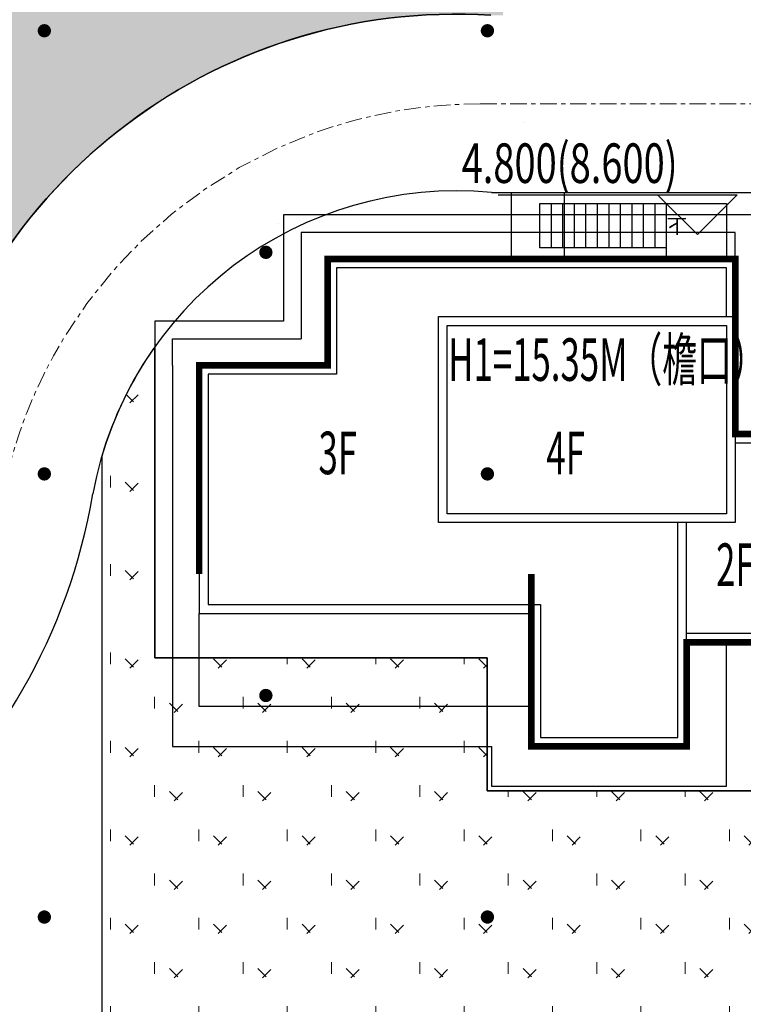
# Model space of a CAD drawing. Units: millimetres. Extents: x 717919 to 1439594, y 2535189 to 5071770.
# Drawn here: x 719715 to 719731, y 2535894 to 2535917 of the extents above; entities that cross this region are included whole.
import ezdxf

# ---------------------------------------------------------------- set-up
doc = ezdxf.new("R2010")
doc.units = ezdxf.units.MM
doc.header["$LTSCALE"] = 100
doc.linetypes.add('( Hidden )', pattern=[0.375, 0.25, -0.125])
doc.linetypes.add('CENTER2', pattern=[1.125, 0.75, -0.125, 0.125, -0.125])
for name, color, linetype in [('0-4F', 40, 'Continuous'), ('1 园路', 53, 'Continuous'), ('8-E1-2水域', 131, 'Continuous'), ('A-COLU-STEL', 4, 'Continuous'), ('A-OVLK', 140, 'Continuous'), ('A-PKNG-CURB', 46, 'Continuous'), ('C-BLDG-RIDG', 181, 'Continuous'), ('DIM_COOR', 3, 'Continuous'), ('DIM_ELEV', 3, 'Continuous'), ('DIM_SYMB', 3, 'Continuous'), ('DMTZ', 3, 'Continuous'), ('PUB_TEXT', 7, 'Continuous'), ('STAIR', 3, 'Continuous'), ('ZBTZ', 252, 'Continuous'), ('建筑基底', 4, 'Continuous'), ('建筑轮廓', 2, 'Continuous'), ('消防', 6, 'Continuous'), ('绿化', 76, 'Continuous')]:
    doc.layers.add(name, color=color, linetype=linetype)
for name, color, linetype, lineweight in [('04道路中线', 12, 'Continuous', 20), ('16文字', 7, 'Continuous', 20), ('17植物', 104, 'Continuous', 20), ('G-道路边线', 52, 'Continuous', 15), ('Z-SITE-TEXT(总平文字说明)', 7, 'Continuous', 15)]:
    doc.layers.add(name, color=color, linetype=linetype, lineweight=lineweight)
doc.styles.add('_TCH_DIM', font='SIMPLEX', dxfattribs={"bigfont": 'GBCBIG'})
doc.styles.add('黑体', font='simhei.ttf')
doc.linetypes.add('10421', pattern='A,2,[150,AAA.SHX,S=1,R=0,X=0,Y=1],1e-11', length=2.00000000001)
pattern_1 = [(90, (-1000, 0), (-0.9977954749999999, 0.9977954750000001), [0.26458066, -1.73101015]), (45, (-1000, 0), (-0.9977961550815103, 0.9977961550815104), [0.26458066, -1.14651615]), (135, (-1000, 0), (-0.9977961550815104, -0.9977961550815103), [0.26458066, -1.14651615])]

# ---------------------------------------------------------------- blocks, each defined once
blk = doc.blocks.new('422112224')
at = {"layer": '8-E1-2水域', "ltscale": 5}
h = blk.add_hatch(dxfattribs=at)
h.set_pattern_fill('AR-RROOF', color=3, scale=2, style=0)
h.set_pattern_definition([(0, (0, 0), (5.587999999999999, 2.54), [38.1, -5.08, 12.7, -2.54]), (0, (3.3782, 1.27), (-2.54, 3.3782), [7.62, -0.8382, 15.24, -1.905]), (0, (1.27, 2.159), (13.208, 1.7018), [20.32, -3.556, 10.16, -2.54])])
h.paths.add_polyline_path([(719527.5456607023, 2535785.981389794), (719518.442413263, 2535775.92002357), (719526.8321809801, 2535686.073014769), (719536.8749425024, 2535686.073014769)])
h.paths.add_polyline_path([(719522.0666822884, 2535844.664079328, 0.3883329092225415), (719516.0689977763, 2535850.106186052), (719511.5166781279, 2535850.088224332), (719513.6139498316, 2535827.628421237), (719524.584301351, 2535817.70275223)])
h.paths.add_polyline_path([(719899.3031676271, 2535784.853340969), (719888.5952484397, 2535794.920655495, -0.01613960026595634), (719890.78823972, 2535743.241005378), (719891.1767752687, 2535686.073014768), (719901.1762799424, 2535686.073014768), (719900.7871689405, 2535743.325591097, 0.01280475151318592)])
h.paths.add_polyline_path([(719871.8682727914, 2535946.155087424, 0.175492091689691), (719840.6196490221, 2535990.781918547), (719821.4805743195, 2536004.229243204, -0.1434586992798653), (719814.467959947, 2536013.020102123), (719814.1015298322, 2536013.915678818), (719803.4736519252, 2536013.667840332, 0.1013253787589405), (719809.42267526, 2536002.055746842), (719834.8012267747, 2535977.884678521, -0.268087443382684), (719844.6234992007, 2535945.920928704, 0.2601975946995017), (719845.6864150823, 2535896.18814368, 0.06510432372428375), (719863.4305951782, 2535877.652256929, -0.1815898772873871), (719882.0940456229, 2535846.113448465, -0.009547185060003792), (719885.754084781, 2535815.766060331), (719894.7222618067, 2535825.939208498, 0.03779882626784587)])
h.paths.add_polyline_path([(719826.0377407784, 2536095.765785684), (719815.557286865, 2536095.765785684), (719821.6753981805, 2536076.277744811, -0.1773657433622919), (719820.3712901773, 2536065.152046856, 0.04729274947334626), (719814.0552783039, 2536056.860481479, 0.07100192011768049), (719803.0074194589, 2536033.660946392), (719813.6352973694, 2536033.90878548, -0.06090776130377459), (719822.4692578613, 2536051.455273749, -0.07079890719974695), (719830.625823395, 2536061.245930615, 0.3051370088954994), (719833.2799016476, 2536072.697306157)])
blk = doc.blocks.new('rr335B')
at = {"layer": '0-4F', "linetype": '( Hidden )'}
for points in [[(35448.73244415107, -13237.22573462082), (35448.73244415119, -13235.92573462054), (35439.5324441496, -13235.92573462054), (35439.5324441496, -13238.32573462045)], [(35448.53244415112, -13237.22573462082), (35448.53244415123, -13236.12573462073), (35439.73244414967, -13236.12573462026), (35439.73244414967, -13238.52573462017)], [(35439.5324441496, -13238.32573462045), (35436.63244415028, -13238.32573462045), (35436.63244415028, -13243.92573462054), (35444.13244415156, -13243.92573462054), (35444.13244415144, -13246.92573462054), (35447.6324441511, -13246.92573462054), (35447.6324441511, -13241.87573462073)], [(35439.73244414967, -13238.52573462017), (35436.83244415035, -13238.52573462017), (35436.83244415023, -13243.72573462036), (35444.33244415163, -13243.72573462036), (35444.3324441514, -13246.72573462036), (35447.43244415114, -13246.72573462082), (35447.43244415114, -13241.87573462073)], [(35448.73244415107, -13239.87573462026), (35449.53244415089, -13239.87573462026), (35449.53244415089, -13244.57573462045), (35447.6324441511, -13244.57573462045)], [(35448.73244415107, -13240.07573461998), (35449.33244415093, -13240.07573461998), (35449.33244415093, -13244.37573462026), (35447.63244415121, -13244.37573462026)], [(35444.13244415144, -13246.02573462017), (35436.63244415028, -13246.02573462017), (35436.63244415028, -13243.92573462054)]]:
    blk.add_lwpolyline(points, dxfattribs=at)
for points in [[(35442.032444151, -13237.22573462036), (35448.73244415107, -13237.22573462082), (35448.73244415107, -13241.87573462073), (35442.03244415123, -13241.87573462073)], [(35442.23244415107, -13237.42573462054), (35448.53244415112, -13237.42573462054), (35448.53244415112, -13241.67573462054), (35442.23244415119, -13241.67573462054)]]:
    blk.add_lwpolyline(points, close=True, dxfattribs=at)
at = {"layer": 'A-OVLK'}
for p, q in [((35444.3224441515, -13234.67573462054), (35448.53244415135, -13234.67573462054)), ((35444.5824441514, -13235.67573462054), (35444.5824441514, -13234.67573462054)), ((35444.84244415141, -13235.67573462054), (35444.84244415141, -13234.67573462054)), ((35448.53244415135, -13234.67573462054), (35448.53244415135, -13235.92573462054)), ((35447.18244415149, -13235.67573462054), (35444.3224441515, -13235.67573462054))]:
    blk.add_line(p, q, dxfattribs=at)
for points in [[(35444.3224441515, -13235.67573462054), (35444.3224441515, -13234.67573462054), (35448.53244415135, -13234.67573462054), (35448.53244415135, -13235.92573462054)], [(35445.10244415142, -13235.67573462054), (35445.10244415142, -13234.67573462054)], [(35445.36244415143, -13235.67573462054), (35445.36244415143, -13234.67573462054)], [(35445.62244415144, -13235.67573462054), (35445.62244415144, -13234.67573462054)], [(35445.88244415144, -13235.67573462054), (35445.88244415144, -13234.67573462054)], [(35446.14244415145, -13235.67573462054), (35446.14244415145, -13234.67573462054)], [(35446.40244415146, -13235.67573462054), (35446.40244415146, -13234.67573462054)], [(35446.66244415147, -13235.67573462054), (35446.66244415147, -13234.67573462054)], [(35446.92244415148, -13235.67573462054), (35446.92244415148, -13234.67573462054)], [(35447.18244415149, -13235.92573462054), (35447.18244415149, -13234.67573462054)]]:
    blk.add_lwpolyline(points, dxfattribs=at)
at = {"layer": 'C-BLDG-RIDG', "linetype": '( Hidden )'}
for points in [[(35448.73244415119, -13235.92573462054), (35448.73244415119, -13235.32573462045), (35438.93244414963, -13235.32573462045), (35438.93244414963, -13237.72573462036)], [(35436.0324441503, -13238.32573462045), (35436.0324441503, -13237.72573462036), (35438.93244414963, -13237.72573462036)], [(35436.0324441503, -13238.32573462045), (35436.0324441503, -13246.92573462054), (35443.23244415142, -13246.92573462054)], [(35443.23244415142, -13246.92573462054), (35443.2324441513, -13247.82573462045), (35448.53244415112, -13247.82573462091), (35448.53244415112, -13244.57573462045)]]:
    blk.add_lwpolyline(points, dxfattribs=at)
at = {"layer": 'DIM_SYMB'}
blk.add_lwpolyline([(35447.34887488454, -13235.17573462054, 0, 0, 0), (35444.63887488458, -13235.17573462054, 0.08000000000000002, 0, 0), (35444.33887488453, -13235.17573462054, 0, 0, 0)], format="xyseb", dxfattribs=at)
at = {"layer": '建筑基底', "linetype": '( Hidden )', "const_width": 0.15}
blk.add_lwpolyline([(35436.63244415028, -13243.92573462054), (35444.13244415156, -13243.92573462101), (35444.13244415133, -13246.92573462054), (35447.6324441511, -13246.92573462054), (35447.6324441511, -13244.57573462045), (35449.53244415089, -13244.57573462045), (35449.53244415089, -13239.87573462026), (35449.13244415098, -13239.87573462026), (35448.73244415107, -13239.87573462026), (35448.7324441513, -13235.92573462054), (35439.5324441496, -13235.92573462054), (35439.5324441496, -13238.32573462045), (35436.63244415028, -13238.32573462045), (35436.63244414993, -13243.92573462054)], dxfattribs=at)
at = {"layer": 'DIM_SYMB', "color": 7, "style": '_TCH_DIM', "text_generation_flag": 4, "width": 0.9999999965643647}
blk.add_text('下', height=0.3375886524827365, rotation=180, dxfattribs=at).set_placement((35447.64376850158, -13235.35073462036))
blk = doc.blocks.new('11233111')
at = {"layer": '16文字', "style": '黑体', "width": 0.6}
blk.add_text('H1=15.35M（檐口）', height=0.9599999999999987, dxfattribs=at).set_placement((719529.7145751213, 2535945.196357066))
blk = doc.blocks.new('FFGGH')
at = {"layer": 'DIM_ELEV'}
blk.add_lwpolyline([(718466.2062043186, 2536555.406703888), (718471.6062043185, 2536555.406703888), (718470.7062043186, 2536554.506703889), (718469.8062044405, 2536555.406703888)], dxfattribs=at)
at = {"layer": 'PUB_TEXT', "style": '_TCH_DIM', "width": 0.7058823529411765}
blk.add_text('4.800(8.600)', height=0.8924999999999986, dxfattribs=at).set_placement((718465.3838151257, 2536555.672542155))
blk = doc.blocks.new('12333')
at = {"layer": 'A-COLU-STEL'}
blk.add_blockref('FFGGH', (1259.194945145282, -642.8499996815808), dxfattribs=at)
at = {"layer": '16文字', "style": '黑体', "width": 0.6}
for s, p in [('3F', (719721.3488384659, 2535906.250387449)), ('4F', (719726.4904519136, 2535906.250387449)), ('2F', (719730.3219640098, 2535903.72834802))]:
    blk.add_text(s, height=0.9599999999999992, dxfattribs=at).set_placement(p)
blk = doc.blocks.new('1tfff')
at = {"layer": '1 园路'}
for points in [[(720325.7027275299, 2535911.106704208), (720325.7027275299, 2535912.606704591)], [(720326.9027275299, 2535911.106704208), (720326.9027275299, 2535912.606704591)]]:
    blk.add_lwpolyline(points, dxfattribs=at)
blk = doc.blocks.new('gc164')
at = {"const_width": 0.3}
blk.add_lwpolyline([(-0.15, 0, 1), (0.15, 0, 1)], format="xyb", close=True, dxfattribs=at)
blk = doc.blocks.new('1221224rr')
at = {"layer": 'DMTZ', "color": 251, "linetype": '10421'}
blk.add_lwpolyline([(719726.7935055199, 2535928.492991284, 2.002165502755643e-06, 2.002165502755643e-06, 0), (719726.1963241649, 2535921.487329065, 2.002077610601917e-06, 2.002077610601917e-06, 0), (719725.5484356155, 2535900.088821615, 2.001969798468203e-06, 2.001969798468203e-06, 0), (719723.8376476708, 2535889.752955181, 2.001749463960733e-06, 2.001749463960733e-06, 0), (719723.120091068, 2535886.959224396, 2.002267761146654e-06, 2.002267761146654e-06, 0), (719723.6143205966, 2535885.331814133, 2.00208391685127e-06, 2.00208391685127e-06, 0), (719725.6772420338, 2535884.34663163, 2.001938270929779e-06, 2.001938270929779e-06, 0), (719727.4351082242, 2535883.632368622, 2.002071211337406e-06, 2.002071211337406e-06, 0), (719727.6841054058, 2535878.281716358, 2.001545415944008e-06, 2.001545415944008e-06, 0), (719726.7698620331, 2535877.306477948, 2.00170772308802e-06, 2.00170772308802e-06, 0), (719722.309485183, 2535877.396654469, 2.001816942675583e-06, 2.001816942675583e-06, 0), (719721.3160220494, 2535877.989175, 2.001873167649778e-06, 2.001873167649778e-06, 0), (719719.5011428203, 2535880.327193043, 2.002037064999093e-06, 2.002037064999093e-06, 0), (719719.0337724921, 2535884.476195974, 2.00173285902828e-06, 2.00173285902828e-06, 0), (719719.7546259883, 2535892.665195949, 2.002377372035134e-06, 2.002377372035134e-06, 0), (719720.7420784004, 2535920.164181838, 2.002116148498896e-06, 2.002116148498896e-06, 0), (719720.7950125064, 2535926.297573814, 2.001854770131921e-06, 2.001854770131921e-06, 0), (719720.5389311521, 2535933.044054904, 2.002069026199951e-06, 2.002069026199951e-06, 0), (719720.5108921019, 2535937.517747417, 2.002085426618303e-06, 2.002085426618303e-06, 0), (719720.8740466499, 2535941.038652469, 2.001966050611585e-06, 2.001966050611585e-06, 0), (719720.6679050184, 2535945.905263789, 2.00204989038164e-06, 2.00204989038164e-06, 0), (719720.5280771243, 2535947.468794805, 2.001737282981081e-06, 2.001737282981081e-06, 0), (719721.4104552891, 2535948.457397743, 2.001721587178809e-06, 2.001721587178809e-06, 0)], format="xyseb", dxfattribs=at)
at = {"layer": 'ZBTZ', "color": 251, "linetype": 'Continuous', "xscale": 0.5, "yscale": 0.5}
for p in [(719715.161, 2535916.257), (719725.161, 2535916.257), (719720.161, 2535911.257), (719715.161, 2535906.257), (719725.161, 2535906.257), (719720.161, 2535901.257), (719715.161, 2535896.257), (719725.161, 2535896.257)]:
    blk.add_blockref('gc164', p, dxfattribs=at)
blk.add_wipeout([(719699.3782294627, 2535661.073014768), (719390.1282294627, 2535661.073014768), (719390.1282294627, 2536121.573014768), (719982.1282289162, 2536121.573014768), (719982.1282289162, 2535661.073014768), (719699.8782294627, 2535661.073014768), (719699.8782294627, 2535686.0730147683), (719957.1282289162, 2535686.0730147683), (719957.1282289162, 2536096.573014768), (719415.1282294627, 2536096.573014768), (719415.1282294627, 2535686.0730147683), (719699.3782294627, 2535686.0730147683)])
blk = doc.blocks.new('41244112')
at = {"layer": '17植物', "ltscale": 100}
h = blk.add_hatch(dxfattribs=at)
h.set_pattern_fill('GRASS', color=76, scale=0.5)
h.set_pattern_definition(pattern_1)
edge = h.paths.add_edge_path()
edge.add_line((718810.8252989103, 2535988.331221676), (718713.7553288537, 2535977.051709416))
edge.add_line((718713.7553288537, 2535977.051709416), (718713.7553288537, 2535971.095579122))
edge.add_arc((718705.5553288539, 2535961.007962951), 13.00000000022444, 22.724869635383072, 50.89310218634017, ccw=False)
edge.add_arc((718726.943888581, 2535969.4456393), 9.999226696950432, 199.9741212734233, 263.7048970160472)
edge.add_line((718725.8474797953, 2535959.506704634), (718740.844309508, 2535959.506704634))
edge.add_line((718740.844309508, 2535959.506704634), (718740.844309508, 2535964.606704375))
edge.add_line((718740.844309508, 2535964.606704375), (718736.8552618787, 2535964.606704375))
edge.add_line((718736.8552618787, 2535964.606704375), (718736.8552618793, 2535972.206704375))
edge.add_line((718736.8552618793, 2535972.206704375), (718739.7552618785, 2535972.206704375))
edge.add_line((718739.7552618785, 2535972.206704375), (718739.7552618785, 2535974.856704375))
edge.add_line((718739.7552618785, 2535974.856704375), (718749.0552618799, 2535974.856704375))
edge.add_line((718749.0552618799, 2535974.856704375), (718749.0552618799, 2535976.356704344))
edge.add_line((718749.0552618799, 2535976.356704344), (718763.0552618802, 2535976.356704377))
edge.add_line((718763.0552618802, 2535976.356704377), (718763.0552618802, 2535977.956704345))
edge.add_line((718763.0552618802, 2535977.956704345), (718777.0552899808, 2535977.956704377))
edge.add_line((718777.0552899808, 2535977.956704377), (718777.0552899805, 2535979.556704315))
edge.add_line((718777.0552899805, 2535979.556704315), (718792.9552899803, 2535979.556704425))
edge.add_line((718792.9552899803, 2535979.556704425), (718806.1552899724, 2535979.55670446))
edge.add_line((718806.1552899724, 2535979.55670446), (718806.1552899724, 2535977.206704376))
edge.add_line((718806.1552899724, 2535977.206704376), (718809.3552899726, 2535977.206704376))
edge.add_line((718809.3552899726, 2535977.206704376), (718809.3552899729, 2535969.206704383))
edge.add_line((718809.3552899729, 2535969.206704383), (718801.3679842754, 2535969.206704372))
edge.add_line((718801.3679842754, 2535969.206704372), (718801.3679842754, 2535961.806704798))
edge.add_line((718801.3679842754, 2535961.806704798), (718813.455289969, 2535961.806704798))
edge.add_line((718813.455289969, 2535961.806704798), (718813.4552899813, 2535957.806704798))
edge.add_line((718813.4552899813, 2535957.806704798), (718812.7270354095, 2535957.806704798))
edge.add_line((718812.7270354095, 2535957.806704798), (718812.7270354095, 2535954.706704215))
edge.add_line((718812.7270354095, 2535954.706704215), (718814.4552899667, 2535954.706704215))
edge.add_line((718814.4552899667, 2535954.706704215), (718814.4552899672, 2535946.506704222))
edge.add_line((718814.4552899672, 2535946.506704222), (718804.3552899587, 2535946.506704208))
edge.add_line((718804.3552899587, 2535946.506704208), (718804.3552899641, 2535942.606704217))
edge.add_line((718804.3552899641, 2535942.606704217), (718797.9552899733, 2535942.606704206))
edge.add_line((718797.9552899733, 2535942.606704206), (718792.1552899723, 2535942.606704212))
edge.add_line((718792.1552899723, 2535942.606704212), (718792.1552899723, 2535945.206704211))
edge.add_line((718792.1552899723, 2535945.206704211), (718786.2552899717, 2535945.206704213))
edge.add_line((718786.2552899717, 2535945.206704213), (718785.8552899712, 2535945.206974284))
edge.add_line((718785.8552899712, 2535945.206974284), (718785.8552899711, 2535942.606704212))
edge.add_line((718785.8552899711, 2535942.606704212), (718780.4552899712, 2535942.606704212))
edge.add_line((718780.4552899712, 2535942.606704212), (718780.4552899711, 2535944.206704213))
edge.add_line((718780.4552899711, 2535944.206704213), (718773.5552899711, 2535944.206704213))
edge.add_line((718773.5552899711, 2535944.206704213), (718773.5552899712, 2535950.794569658))
edge.add_arc((718782.1407142198, 2535947.820886954), 9.085829535707155, 160.8957512818617, 180.5411806135731)
edge.add_line((718773.0552899784, 2535947.735069085), (718773.0552899784, 2535926.606704516))
edge.add_arc((718782.0552899785, 2535926.606704516), 9.000000000116415, 180, 269.999999909583)
edge.add_line((718782.0552899643, 2535917.606704516), (718783.2552618805, 2535917.606704514))
edge.add_line((718783.2552618805, 2535917.606704514), (718783.2552618805, 2535925.506704047))
edge.add_line((718783.2552618805, 2535925.506704047), (718776.2552618791, 2535925.506704047))
edge.add_line((718776.2552618791, 2535925.506704047), (718776.2552618795, 2535933.106704047))
edge.add_line((718776.2552618795, 2535933.106704047), (718779.1552618787, 2535933.106704047))
edge.add_line((718779.1552618787, 2535933.106704047), (718779.1552618787, 2535935.506704047))
edge.add_line((718779.1552618787, 2535935.506704047), (718790.3552618806, 2535935.506704047))
edge.add_line((718790.3552618806, 2535935.506704047), (718793.5552759292, 2535935.506704212))
edge.add_line((718793.5552759292, 2535935.506704212), (718793.5552759292, 2535934.706704211))
edge.add_line((718793.5552759292, 2535934.706704211), (718801.4552758825, 2535934.706704209))
edge.add_line((718801.4552758825, 2535934.706704209), (718801.4552758789, 2535935.506704055))
edge.add_line((718801.4552758789, 2535935.506704055), (718804.7552759225, 2535935.506704055))
edge.add_line((718804.7552759225, 2535935.506704055), (718814.7552759264, 2535935.506704056))
edge.add_line((718814.7552759264, 2535935.506704056), (718814.7552759264, 2535933.306704055))
edge.add_line((718814.7552759264, 2535933.306704055), (718818.7552759299, 2535933.306704055))
edge.add_line((718818.7552759299, 2535933.306704055), (718818.7552759303, 2535925.306704056))
edge.add_line((718818.7552759303, 2535925.306704056), (718811.1003228418, 2535925.306704045))
edge.add_line((718811.1003228418, 2535925.306704045), (718811.1003228438, 2535917.60670447))
edge.add_line((718811.1003228438, 2535917.60670447), (718823.0553147825, 2535917.606704452))
edge.add_line((718823.0553147825, 2535917.606704452), (718823.0553147825, 2535913.606704452))
edge.add_line((718823.0553147825, 2535913.606704452), (718822.4480620876, 2535913.606704453))
edge.add_line((718822.4480620876, 2535913.606704453), (718822.4480620876, 2535910.706704043))
edge.add_line((718822.4480620876, 2535910.706704043), (718824.0553147858, 2535910.706704043))
edge.add_line((718824.0553147858, 2535910.706704043), (718824.0553147864, 2535903.106704043))
edge.add_line((718824.0553147864, 2535903.106704043), (718816.5553147848, 2535903.106704043))
edge.add_line((718816.5553147848, 2535903.106704043), (718816.555314785, 2535900.106704043))
edge.add_line((718816.555314785, 2535900.106704043), (718811.0553147851, 2535900.106704043))
edge.add_line((718811.0553147851, 2535900.106704043), (718805.1553007363, 2535900.106704208))
edge.add_line((718805.1553007363, 2535900.106704208), (718805.1553007363, 2535902.706704207))
edge.add_line((718805.1553007363, 2535902.706704207), (718799.2553007357, 2535902.706704209))
edge.add_line((718799.2553007357, 2535902.706704209), (718798.8553007357, 2535902.70697428))
edge.add_line((718798.8553007357, 2535902.70697428), (718798.8553007356, 2535900.106704042))
edge.add_line((718798.8553007356, 2535900.106704042), (718793.4553007357, 2535900.106704042))
edge.add_line((718793.4553007357, 2535900.106704042), (718793.4553007355, 2535901.706704043))
edge.add_line((718793.4553007355, 2535901.706704043), (718786.5553007356, 2535901.706704043))
edge.add_line((718786.5553007356, 2535901.706704043), (718786.5553007356, 2535909.581688402))
edge.add_arc((718794.0552697468, 2535904.606704499), 9.000000000008763, 146.4423333449097, 180)
edge.add_line((718785.0552697468, 2535904.606704499), (718785.0552697468, 2535883.206704357))
edge.add_arc((718794.0817390885, 2535884.074780463), 9.068114738114101, 185.493245082888, 269.8327563603077)
edge.add_line((718794.055269733, 2535875.006704357), (718794.9552837998, 2535875.006704355))
edge.add_line((718794.9552837998, 2535875.006704355), (718794.9552837985, 2535880.006704376))
edge.add_line((718794.9552837985, 2535880.006704376), (718794.7552837984, 2535880.006704376))
edge.add_line((718794.7552837984, 2535880.006704376), (718794.7552837983, 2535881.606704377))
edge.add_line((718794.7552837983, 2535881.606704377), (718787.8552837983, 2535881.606704377))
edge.add_line((718787.8552837983, 2535881.606704377), (718787.8552837984, 2535890.406704377))
edge.add_line((718787.8552837984, 2535890.406704377), (718789.4552837983, 2535890.406704377))
edge.add_line((718789.4552837983, 2535890.406704377), (718789.4552837983, 2535892.306704376))
edge.add_line((718789.4552837983, 2535892.306704376), (718795.8552837985, 2535892.306704376))
edge.add_line((718795.8552837985, 2535892.306704376), (718795.8552837985, 2535893.006704377))
edge.add_line((718795.8552837985, 2535893.006704377), (718800.1552837985, 2535893.006704377))
edge.add_line((718800.1552837985, 2535893.006704377), (718800.1552837985, 2535892.206704373))
edge.add_line((718800.1552837985, 2535892.206704373), (718808.0552978478, 2535892.206704376))
edge.add_line((718808.0552978478, 2535892.206704376), (718808.0552978478, 2535893.006704377))
edge.add_line((718808.0552978478, 2535893.006704377), (718812.3552978478, 2535893.006704377))
edge.add_line((718812.3552978478, 2535893.006704377), (718812.3552978478, 2535892.306704044))
edge.add_line((718812.3552978478, 2535892.306704044), (718815.5552978417, 2535892.306704043))
edge.add_line((718815.5552978417, 2535892.306704043), (718825.5552978413, 2535892.306704043))
edge.add_line((718825.5552978413, 2535892.306704043), (718825.5552978416, 2535890.106704051))
edge.add_line((718825.5552978416, 2535890.106704051), (718828.7552978419, 2535890.106704051))
edge.add_line((718828.7552978419, 2535890.106704051), (718828.7552978421, 2535882.106704058))
edge.add_line((718828.7552978421, 2535882.106704058), (718821.4308050557, 2535882.106704048))
edge.add_line((718821.4308050557, 2535882.106704048), (718821.4308050555, 2535875.00670431))
edge.add_line((718821.4308050555, 2535875.00670431), (718832.5553821297, 2535875.006704291))
edge.add_line((718832.5553821297, 2535875.006704291), (718832.5553821297, 2535871.006704291))
edge.add_line((718832.5553821297, 2535871.006704291), (718831.8599592736, 2535871.006704293))
edge.add_line((718831.8599592736, 2535871.006704293), (718831.8599592736, 2535868.606704383))
edge.add_line((718831.8599592736, 2535868.606704383), (718833.555382133, 2535868.606704383))
edge.add_line((718833.555382133, 2535868.606704383), (718833.5553821332, 2535860.606704391))
edge.add_line((718833.5553821332, 2535860.606704391), (718823.4553821246, 2535860.606704376))
edge.add_line((718823.4553821246, 2535860.606704376), (718823.4553821305, 2535856.706704385))
edge.add_line((718823.4553821305, 2535856.706704385), (718817.0553821396, 2535856.706704374))
edge.add_line((718817.0553821396, 2535856.706704374), (718811.2553680899, 2535856.706704379))
edge.add_line((718811.2553680899, 2535856.706704379), (718811.2553680899, 2535859.306704377))
edge.add_line((718811.2553680899, 2535859.306704377), (718804.9553821444, 2535859.306704379))
edge.add_line((718804.9553821444, 2535859.306704379), (718804.9553821444, 2535858.606029263))
edge.add_line((718804.9553821444, 2535858.606029263), (718804.9553821443, 2535856.706704212))
edge.add_line((718804.9553821443, 2535856.706704212), (718799.5553821444, 2535856.706704212))
edge.add_line((718799.5553821444, 2535856.706704212), (718799.5553821443, 2535858.306704213))
edge.add_line((718799.5553821443, 2535858.306704213), (718792.6553821443, 2535858.306704213))
edge.add_line((718792.6553821443, 2535858.306704213), (718792.6553821444, 2535864.165026818))
edge.add_arc((718801.1552837975, 2535861.206704343), 8.999999999070013, 160.8099587241264, 180)
edge.add_line((718792.1552837985, 2535861.206704343), (718792.1552837985, 2535852.796596063))
edge.add_arc((718801.1552838001, 2535852.796596063), 9.000000001629815, 180.0000000029645, 214.0281983724023)
edge.add_line((718793.6964234327, 2535847.76018841), (718795.1716686904, 2535846.019664037))
edge.add_arc((718786.0552837986, 2535839.864054685), 10.99999999982153, 0, 34.02819837116289, ccw=False)
edge.add_line((718797.0552837984, 2535839.864054685), (718797.0552837984, 2535839.60670441))
edge.add_arc((718806.0552837979, 2535839.60670441), 8.999999999534339, 179.9999999970355, 258.4630409707445)
edge.add_line((718804.2552837986, 2535830.788541336), (718804.2552837986, 2535838.206704213))
edge.add_line((718804.2552837986, 2535838.206704213), (718797.5552837985, 2535838.206704213))
edge.add_line((718797.5552837985, 2535838.206704213), (718797.5552837986, 2535847.006704213))
edge.add_line((718797.5552837986, 2535847.006704213), (718799.1552837985, 2535847.006704213))
edge.add_line((718799.1552837985, 2535847.006704213), (718799.1552837985, 2535848.906704213))
edge.add_line((718799.1552837985, 2535848.906704213), (718805.5552837987, 2535848.906704213))
edge.add_line((718805.5552837987, 2535848.906704213), (718805.5552837987, 2535849.606704213))
edge.add_line((718805.5552837987, 2535849.606704213), (718809.8552837986, 2535849.606704213))
edge.add_line((718809.8552837986, 2535849.606704213), (718809.8552837986, 2535848.80670421))
edge.add_line((718809.8552837986, 2535848.80670421), (718817.7552837987, 2535848.806704212))
edge.add_line((718817.7552837987, 2535848.806704212), (718817.7552837987, 2535849.606704213))
edge.add_line((718817.7552837987, 2535849.606704213), (718822.0552837986, 2535849.606704213))
edge.add_line((718822.0552837986, 2535849.606704213), (718822.0552837986, 2535848.906703881))
edge.add_line((718822.0552837986, 2535848.906703881), (718825.2552837927, 2535848.906703879))
edge.add_line((718825.2552837927, 2535848.906703879), (718835.2552837924, 2535848.906703879))
edge.add_line((718835.2552837924, 2535848.906703879), (718835.2552837926, 2535846.706703887))
edge.add_line((718835.2552837926, 2535846.706703887), (718838.4552837929, 2535846.706703887))
edge.add_line((718838.4552837929, 2535846.706703887), (718838.4552837932, 2535838.706703894))
edge.add_line((718838.4552837932, 2535838.706703894), (718831.0165703866, 2535838.706703883))
edge.add_line((718831.0165703866, 2535838.706703883), (718831.0165703866, 2535830.60670441))
edge.add_line((718831.0165703866, 2535830.60670441), (718837.4552837932, 2535830.60670441))
edge.add_line((718837.4552837932, 2535830.60670441), (718837.4552837932, 2535826.60670441))
edge.add_line((718837.4552837932, 2535826.60670441), (718837.4219504524, 2535826.106704202))
edge.add_line((718837.4219504524, 2535826.106704202), (718842.8552837952, 2535826.106704212))
edge.add_line((718842.8552837952, 2535826.106704212), (718842.8552837992, 2535820.506704201))
edge.add_line((718842.8552837992, 2535820.506704201), (718840.7552837974, 2535820.506704201))
edge.add_line((718840.7552837974, 2535820.506704201), (718840.755283797, 2535816.706704201))
edge.add_line((718840.755283797, 2535816.706704201), (718833.8552837975, 2535816.706704201))
edge.add_line((718833.8552837975, 2535816.706704201), (718806.2552837968, 2535816.706704198))
edge.add_line((718806.2552837968, 2535816.706704198), (718806.2552837968, 2535816.506704201))
edge.add_line((718806.2552837968, 2535816.506704201), (718787.8552837973, 2535816.506704201))
edge.add_line((718787.8552837973, 2535816.506704201), (718783.4552837982, 2535816.506704201))
edge.add_line((718783.4552837982, 2535816.506704201), (718783.4552837982, 2535826.60670441))
edge.add_line((718783.4552837982, 2535826.60670441), (718780.955283809, 2535826.60670441))
edge.add_line((718780.955283809, 2535826.60670441), (718780.955283809, 2535811.169136535))
edge.add_line((718780.955283809, 2535811.169136535), (718850.2692400164, 2535811.64024133))
edge.add_line((718850.2692400164, 2535811.64024133), (718810.8252989103, 2535988.331221676))
h = blk.add_hatch(dxfattribs=at)
h.set_pattern_fill('GRASS', color=76, scale=0.5)
h.set_pattern_definition(pattern_1)
edge = h.paths.add_edge_path()
edge.add_arc((718760.0552899784, 2535946.50670465), 9, 0, 90.00000002742155)
edge.add_line((718760.0552899741, 2535955.50670465), (718759.6880809157, 2535955.50670465))
edge.add_line((718759.6880809157, 2535955.50670465), (718759.6880809157, 2535954.306704367))
edge.add_line((718759.6880809157, 2535954.306704367), (718764.055342912, 2535954.306704367))
edge.add_line((718764.055342912, 2535954.306704367), (718764.055342912, 2535952.406704368))
edge.add_line((718764.055342912, 2535952.406704368), (718765.6553429118, 2535952.406704368))
edge.add_line((718765.6553429118, 2535952.406704368), (718765.655342912, 2535943.606704367))
edge.add_line((718765.655342912, 2535943.606704367), (718758.7553429119, 2535943.606704367))
edge.add_line((718758.7553429119, 2535943.606704367), (718758.7553429118, 2535942.006704367))
edge.add_line((718758.7553429118, 2535942.006704367), (718753.3553429119, 2535942.006704367))
edge.add_line((718753.3553429119, 2535942.006704367), (718753.3553429118, 2535944.606974604))
edge.add_line((718753.3553429118, 2535944.606974604), (718752.9553429121, 2535944.606704533))
edge.add_line((718752.9553429121, 2535944.606704533), (718747.0553429115, 2535944.606704531))
edge.add_line((718747.0553429115, 2535944.606704531), (718747.0553429115, 2535942.006704532))
edge.add_line((718747.0553429115, 2535942.006704532), (718741.1553429121, 2535942.006704532))
edge.add_line((718741.1553429121, 2535942.006704532), (718741.155342912, 2535944.606974613))
edge.add_line((718741.155342912, 2535944.606974613), (718740.7553288628, 2535944.606704533))
edge.add_line((718740.7553288628, 2535944.606704533), (718734.8553288622, 2535944.606704531))
edge.add_line((718734.8553288622, 2535944.606704531), (718734.8553288622, 2535942.006704532))
edge.add_line((718734.8553288622, 2535942.006704532), (718728.9553288628, 2535942.006704532))
edge.add_line((718728.9553288628, 2535942.006704532), (718723.4553007643, 2535942.006704368))
edge.add_line((718723.4553007643, 2535942.006704368), (718723.4553007645, 2535945.006704367))
edge.add_line((718723.4553007645, 2535945.006704367), (718715.9553007629, 2535945.006704368))
edge.add_line((718715.9553007629, 2535945.006704368), (718715.9553007631, 2535947.106670707))
edge.add_line((718715.9553007631, 2535947.106670707), (718706.7553288537, 2535947.106670707))
edge.add_line((718706.7553288537, 2535947.106670707), (718706.7553288537, 2535945.006670706))
edge.add_line((718706.7553288537, 2535945.006670706), (718692.755328853, 2535945.006670706))
edge.add_line((718692.755328853, 2535945.006670706), (718692.7553288531, 2535947.106670707))
edge.add_line((718692.7553288531, 2535947.106670707), (718684.755328853, 2535947.106670707))
edge.add_line((718684.755328853, 2535947.106670707), (718684.755328853, 2535956.506670707))
edge.add_line((718684.755328853, 2535956.506670707), (718714.7553288537, 2535956.506670707))
edge.add_line((718714.7553288537, 2535956.506670707), (718714.7553288537, 2535952.606704368))
edge.add_line((718714.7553288537, 2535952.606704368), (718718.8553007627, 2535952.606704368))
edge.add_line((718718.8553007627, 2535952.606704368), (718718.8553007627, 2535955.006704368))
edge.add_line((718718.8553007627, 2535955.006704368), (718724.2451349037, 2535955.006704368))
edge.add_line((718724.2451349037, 2535955.006704368), (718724.2451349036, 2535955.724198054))
edge.add_arc((718726.9226373148, 2535969.438985496), 13.97370436694842, 200.76537499918, 258.9532392819017, ccw=False)
edge.add_arc((718705.555328854, 2535961.007962951), 9.000000000316632, 22.72486963788501, 89.99999999925888)
edge.add_line((718705.5553288541, 2535970.007962951), (718691.9553889936, 2535970.007962951))
edge.add_arc((718691.9553889936, 2535961.007962951), 9, 90, 180)
edge.add_line((718682.9553889936, 2535961.007962951), (718682.9553889936, 2535954.306704346))
edge.add_arc((718669.9553889936, 2535954.306704346), 13, -51.320617658282515, 0, ccw=False)
edge.add_line((718678.0798921477, 2535944.158184824), (718678.0798921477, 2535940.106704217))
edge.add_line((718678.0798921477, 2535940.106704217), (718682.1553288539, 2535940.106704217))
edge.add_line((718682.1553288539, 2535940.106704217), (718682.1553288539, 2535938.206704218))
edge.add_line((718682.1553288539, 2535938.206704218), (718683.7553288537, 2535938.206704218))
edge.add_line((718683.7553288537, 2535938.206704218), (718683.7553288538, 2535929.406704218))
edge.add_line((718683.7553288538, 2535929.406704218), (718676.8553288538, 2535929.406704218))
edge.add_line((718676.8553288538, 2535929.406704218), (718676.8553288537, 2535927.806704217))
edge.add_line((718676.8553288537, 2535927.806704217), (718671.4553288538, 2535927.806704217))
edge.add_line((718671.4553288538, 2535927.806704217), (718671.4553288537, 2535930.406974454))
edge.add_line((718671.4553288537, 2535930.406974454), (718671.055328854, 2535930.406704383))
edge.add_line((718671.055328854, 2535930.406704383), (718665.1553288534, 2535930.406704381))
edge.add_line((718665.1553288534, 2535930.406704381), (718665.1553288534, 2535927.806704382))
edge.add_line((718665.1553288534, 2535927.806704382), (718659.255328854, 2535927.806704382))
edge.add_line((718659.255328854, 2535927.806704382), (718659.2553288538, 2535930.406974464))
edge.add_line((718659.2553288538, 2535930.406974464), (718658.8553148047, 2535930.406704383))
edge.add_line((718658.8553148047, 2535930.406704383), (718652.9553148041, 2535930.406704381))
edge.add_line((718652.9553148041, 2535930.406704381), (718652.9553148041, 2535927.806704218))
edge.add_line((718652.9553148041, 2535927.806704218), (718641.5552867062, 2535927.806704218))
edge.add_line((718641.5552867062, 2535927.806704218), (718641.5552867064, 2535930.806704218))
edge.add_line((718641.5552867064, 2535930.806704218), (718634.0552867048, 2535930.806704218))
edge.add_line((718634.0552867048, 2535930.806704218), (718634.0552867054, 2535938.406704218))
edge.add_line((718634.0552867054, 2535938.406704218), (718636.9552867046, 2535938.406704218))
edge.add_line((718636.9552867046, 2535938.406704218), (718636.9552867046, 2535940.806704218))
edge.add_line((718636.9552867046, 2535940.806704218), (718642.3156201969, 2535940.806704218))
edge.add_line((718642.3156201969, 2535940.806704218), (718642.3156201969, 2535941.306704361))
edge.add_line((718642.3156201969, 2535941.306704361), (718634.5622594948, 2535941.306704367))
edge.add_arc((718634.562259487, 2535932.306704368), 8.999999998603016, 89.99999995034476, 114.3970430501059)
edge.add_line((718630.8447426154, 2535940.503049181), (718629.8553430535, 2535939.791825261))
edge.add_line((718629.8553430535, 2535939.791825261), (718629.8553430535, 2535895.606704208))
edge.add_line((718629.8553430535, 2535895.606704208), (718631.2624790859, 2535895.606704208))
edge.add_arc((718631.2624790849, 2535904.606704208), 8.999999999534339, 270.0000000066701, 280.2871304278574)
edge.add_line((718632.8697100098, 2535895.751377633), (718636.90775432, 2535896.484277728))
edge.add_line((718636.90775432, 2535896.484277728), (718636.90775432, 2535910.706704218))
edge.add_line((718636.90775432, 2535910.706704218), (718632.055314824, 2535910.706704218))
edge.add_line((718632.055314824, 2535910.706704218), (718632.0553148246, 2535918.306704218))
edge.add_line((718632.0553148246, 2535918.306704218), (718634.9553148238, 2535918.306704218))
edge.add_line((718634.9553148238, 2535918.306704218), (718634.9553148238, 2535920.706704218))
edge.add_line((718634.9553148238, 2535920.706704218), (718649.3553148038, 2535920.706704218))
edge.add_line((718649.3553148038, 2535920.706704218), (718649.3553148038, 2535919.906704383))
edge.add_line((718649.3553148038, 2535919.906704383), (718659.2553148043, 2535919.90670438))
edge.add_line((718659.2553148043, 2535919.90670438), (718667.1553148045, 2535919.906704383))
edge.add_line((718667.1553148045, 2535919.906704383), (718667.1553148045, 2535920.706704383))
edge.add_line((718667.1553148045, 2535920.706704383), (718671.4553148045, 2535920.706704383))
edge.add_line((718671.4553148045, 2535920.706704383), (718681.4553147847, 2535920.706704218))
edge.add_line((718681.4553147847, 2535920.706704218), (718681.4553147847, 2535918.306704218))
edge.add_line((718681.4553147847, 2535918.306704218), (718684.3553147839, 2535918.306704218))
edge.add_line((718684.3553147839, 2535918.306704218), (718684.3553147845, 2535910.706704218))
edge.add_line((718684.3553147845, 2535910.706704218), (718680.8615276904, 2535910.706704218))
edge.add_line((718680.8615276904, 2535910.706704218), (718680.8615276904, 2535898.706704372))
edge.add_line((718680.8615276904, 2535898.706704372), (718703.2339138475, 2535898.706704372))
edge.add_arc((718703.1244046583, 2535908.022783338), 9.316722576291903, 270.6734727571846, 349.9616172818381)
edge.add_arc((718724.4481643538, 2535904.303132255), 12.32907957836233, 86.313799389471, 170.2134564704339, ccw=False)
edge.add_line((718725.2408250895, 2535916.60670459), (718725.5142990004, 2535916.60670459))
edge.add_line((718725.5142990004, 2535916.60670459), (718725.5142990004, 2535921.906704537))
edge.add_line((718725.5142990004, 2535921.906704537), (718723.4553007642, 2535921.906704537))
edge.add_line((718723.4553007642, 2535921.906704537), (718723.4553007644, 2535924.906704372))
edge.add_line((718723.4553007644, 2535924.906704372), (718715.9553007628, 2535924.906704373))
edge.add_line((718715.9553007628, 2535924.906704373), (718715.9553007634, 2535932.506704373))
edge.add_line((718715.9553007634, 2535932.506704373), (718718.8553007626, 2535932.506704373))
edge.add_line((718718.8553007626, 2535932.506704373), (718718.8553007626, 2535934.906704373))
edge.add_line((718718.8553007626, 2535934.906704373), (718733.2553288623, 2535934.906704373))
edge.add_line((718733.2553288623, 2535934.906704373), (718733.2553288623, 2535934.106704537))
edge.add_line((718733.2553288623, 2535934.106704537), (718741.1553429117, 2535934.106704534))
edge.add_line((718741.1553429117, 2535934.106704534), (718741.1553429117, 2535934.906704537))
edge.add_line((718741.1553429117, 2535934.906704537), (718745.4553429116, 2535934.906704537))
edge.add_line((718745.4553429116, 2535934.906704537), (718745.4553429116, 2535934.106704537))
edge.add_line((718745.4553429116, 2535934.106704537), (718753.3553429117, 2535934.106704534))
edge.add_line((718753.3553429117, 2535934.106704534), (718753.3553429117, 2535934.906704372))
edge.add_line((718753.3553429117, 2535934.906704372), (718757.6553429116, 2535934.906704372))
edge.add_line((718757.6553429116, 2535934.906704372), (718757.6553429116, 2535934.206704372))
edge.add_line((718757.6553429116, 2535934.206704372), (718764.0553429119, 2535934.206704372))
edge.add_line((718764.0553429119, 2535934.206704372), (718764.0553429119, 2535932.306704373))
edge.add_line((718764.0553429119, 2535932.306704373), (718765.6553429117, 2535932.306704373))
edge.add_line((718765.6553429117, 2535932.306704373), (718765.6553429118, 2535923.506704372))
edge.add_line((718765.6553429118, 2535923.506704372), (718761.6919663086, 2535923.506704372))
edge.add_line((718761.6919663086, 2535923.506704372), (718761.6919663086, 2535916.756772919))
edge.add_arc((718760.0552899785, 2535925.60670459), 8.999999999776172, 280.4777061161199, 360)
edge.add_line((718769.0552899784, 2535925.60670459), (718769.0552899784, 2535946.50670465))
h.paths.add_polyline_path([(718694.7553288538, 2535963.999670684), (718694.7553288538, 2535967.599670686), (718704.7553288542, 2535967.599670686), (718704.7553288542, 2535963.999670684)], flags=16)
h = blk.add_hatch(dxfattribs=at)
h.set_pattern_fill('GRASS', color=76, scale=0.5)
h.set_pattern_definition(pattern_1)
h.paths.add_polyline_path([(718716.4553288528, 2535869.348908418, -0.2272873033727794), (718726.4142001539, 2535873.706704372), (718728.455328842, 2535873.706704371), (718728.455328842, 2535879.006704377), (718725.1553288421, 2535879.006704377), (718725.1553288422, 2535882.006704212), (718717.6553288407, 2535882.006704213), (718717.6553288413, 2535889.606704213), (718720.5553288405, 2535889.606704213), (718720.5553288405, 2535892.006704213), (718734.9553428909, 2535892.006704213), (718734.9553428909, 2535891.206704376), (718742.8553569403, 2535891.206704373), (718742.8553569403, 2535892.006704377), (718747.1553569402, 2535892.006704377), (718747.1553569401, 2535891.206704376), (718755.0553709896, 2535891.206704374), (718755.0553709897, 2535892.006704377), (718759.3553709897, 2535892.006704377), (718759.3553709895, 2535891.206704377), (718767.2553709896, 2535891.206704373), (718767.2553709894, 2535892.006704212), (718771.5553709895, 2535892.006704212), (718777.9553709897, 2535891.306704212), (718777.9553709897, 2535889.406704213), (718779.5553709896, 2535889.406704213), (718779.5553709897, 2535880.606704212), (718775.5433701598, 2535880.606704212), (718775.5433701598, 2535874.410129445, 0.3019026715263203), (718781.0552697468, 2535882.706704372), (718781.0552697467, 2535903.60670459, 0.1474716264229217), (718779.5553709896, 2535908.581489144), (718779.5553709897, 2535900.706704207), (718772.6553709898, 2535900.706704208), (718772.6553709897, 2535899.106704207), (718767.2553709896, 2535899.106704207), (718767.2553709908, 2535901.706974444), (718766.8553709912, 2535901.706704373), (718760.9553709892, 2535901.706704371), (718760.9553709893, 2535899.106704372), (718755.0553709897, 2535899.106704372), (718755.0553709911, 2535901.706974454), (718754.6553569419, 2535901.706704373), (718748.7553569399, 2535901.706704371), (718748.75535694, 2535899.106704372), (718742.8553569404, 2535899.106704372), (718742.8553569417, 2535901.706974453), (718742.4553428926, 2535901.706704373), (718736.5553428907, 2535901.706704371), (718736.5553428907, 2535899.106704208), (718725.1553288419, 2535899.106704208), (718725.1553288423, 2535902.106704208), (718717.6553288407, 2535902.106704208), (718717.6553288413, 2535909.125460707, 0.08305290205849825), (718716.4553288528, 2535906.647331654)])
at = {"layer": 'A-COLU-STEL'}
for points in [[(718712.298499432, 2535906.398805306, -0.383361776096149), (718725.2408250895, 2535916.60670459)], [(718742.4553428926, 2535901.706704373), (718736.5553428907, 2535901.706704371), (718736.5553428907, 2535899.106704208), (718725.1553288421, 2535899.106704208), (718725.1553288423, 2535902.106704207), (718717.6553288407, 2535902.106704208), (718717.6553288413, 2535909.125460707, 0.08305290205849825), (718716.4553288528, 2535906.647331654), (718716.4553288528, 2535869.348908418, -0.2272873034247097), (718726.4142001563, 2535873.706704372), (718728.455328842, 2535873.706704372), (718728.455328842, 2535879.006704377), (718725.1553288421, 2535879.006704377), (718725.1553288423, 2535882.006704212), (718717.6553288407, 2535882.006704213), (718717.6553288413, 2535889.606704213), (718720.5553288405, 2535889.606704213), (718720.5553288405, 2535892.006704213), (718734.9553428909, 2535892.006704213), (718734.9553428909, 2535891.206704377), (718742.8553569403, 2535891.206704374)]]:
    blk.add_lwpolyline(points, format="xyb", dxfattribs=at)
at = {"layer": '绿化'}
blk.add_lwpolyline([(718712.2984994319, 2535906.398805306, -0.383361776098856), (718725.2408250895, 2535916.60670459)], format="xyb", dxfattribs=at)
blk.add_lwpolyline([(718742.8553569403, 2535911.306704369), (718734.9553428909, 2535911.306704372), (718734.9553428909, 2535912.106704208), (718720.5553288405, 2535912.106704208), (718720.5553288405, 2535909.706704208), (718717.6553288413, 2535909.706704208), (718717.6553288407, 2535902.106704208), (718725.1553288423, 2535902.106704207), (718725.1553288421, 2535899.106704208), (718736.5553428907, 2535899.106704208), (718736.5553428907, 2535901.706704371), (718742.4553428913, 2535901.706704373), (718742.4553428926, 2535901.706704373), (718742.8553569417, 2535901.706974453)], dxfattribs=at)

msp = doc.modelspace()

# ---------------------------------------------------------------- block references
at = {"layer": 'Z-SITE-TEXT(总平文字说明)', "color": 7}
msp.add_blockref('1221224rr', (0, 0), dxfattribs=at)

# ---------------------------------------------------------------- next in the draw order: linework, layer by layer
at = {"layer": '04道路中线', "linetype": 'CENTER2', "ltscale": 0.005}
msp.add_lwpolyline([(719570.1552288508, 2535893.606704208), (719631.1908023708, 2535893.606704208, 0.04491624328588129), (719633.1551957214, 2535893.783527282), (719648.2867249547, 2535896.529881298, -0.04491624328546708), (719650.2511183054, 2535896.706704372), (719703.245097258, 2535896.706704372, 0.3539997236954494), (719714.2173485403, 2535905.783407108, -0.3570029894926663), (719724.9998327693, 2535914.60670459), (719783.0552697468, 2535914.60670459)], format="xyb", dxfattribs=at)
at = {"layer": 'G-道路边线'}
msp.add_lwpolyline([(719716.4553288528, 2535906.647331655), (719716.4553288528, 2535869.348908419)], dxfattribs=at)
at = {"layer": '消防'}
for p, q in [((719725.2553288528, 2535912.60670459), (719772.0552697468, 2535912.60670459)), ((719716.2553288528, 2535905.80604475), (719716.2553288528, 2535905.80604475))]:
    msp.add_line(p, q, dxfattribs=at)
for centre, radius, start, end in [((719724.4481643536, 2535904.303132255), 12.32907957822612, 86.31379938839137, 169.9966648770383), ((719724.4633645423, 2535904.299156549), 8.345211916491648, 84.55441025358645, 169.5970844271573), ((719703.1244046583, 2535908.022783338), 13.31672257629179, 270.5633161304207, 350.4177794355031)]:
    msp.add_arc(centre, radius, start, end, dxfattribs=at)
at = {"layer": '绿化'}
msp.add_lwpolyline([(719712.2984994319, 2535906.398805306, -0.383361776098856), (719725.2408250895, 2535916.60670459)], format="xyb", dxfattribs=at)
msp.add_lwpolyline([(719742.8553569403, 2535911.306704369), (719734.9553428909, 2535911.306704372), (719734.9553428909, 2535912.106704208), (719720.5553288405, 2535912.106704208), (719720.5553288405, 2535909.706704208), (719717.6553288413, 2535909.706704208), (719717.6553288407, 2535902.106704208), (719725.1553288423, 2535902.106704207), (719725.1553288421, 2535899.106704208), (719736.5553428907, 2535899.106704208), (719736.5553428907, 2535901.706704371), (719742.4553428913, 2535901.706704373), (719742.4553428926, 2535901.706704373), (719742.8553569417, 2535901.706974453)], dxfattribs=at)

# ---------------------------------------------------------------- next in the draw order: block references
at = {"layer": 'A-COLU-STEL'}
for name, p in [('41244112', (1000, 0)), ('1tfff', (-600, 0))]:
    msp.add_blockref(name, p, dxfattribs=at)
at = {"layer": 'A-PKNG-CURB', "linetype": '( Hidden )', "ltscale": 0.1}
msp.add_blockref('422112224', (0, 0), dxfattribs=at)
at = {"layer": 'DIM_COOR', "color": 3}
msp.add_blockref('12333', (0, 0), dxfattribs=at)
at = {"layer": 'STAIR'}
msp.add_blockref('11233111', (194.5600056303665, -36.83957318402827), dxfattribs=at)
at = {"layer": '建筑轮廓'}
msp.add_blockref('rr335B', (684282.0228846909, 2549147.032438828), dxfattribs=at)

doc.saveas('drawing.dxf')
